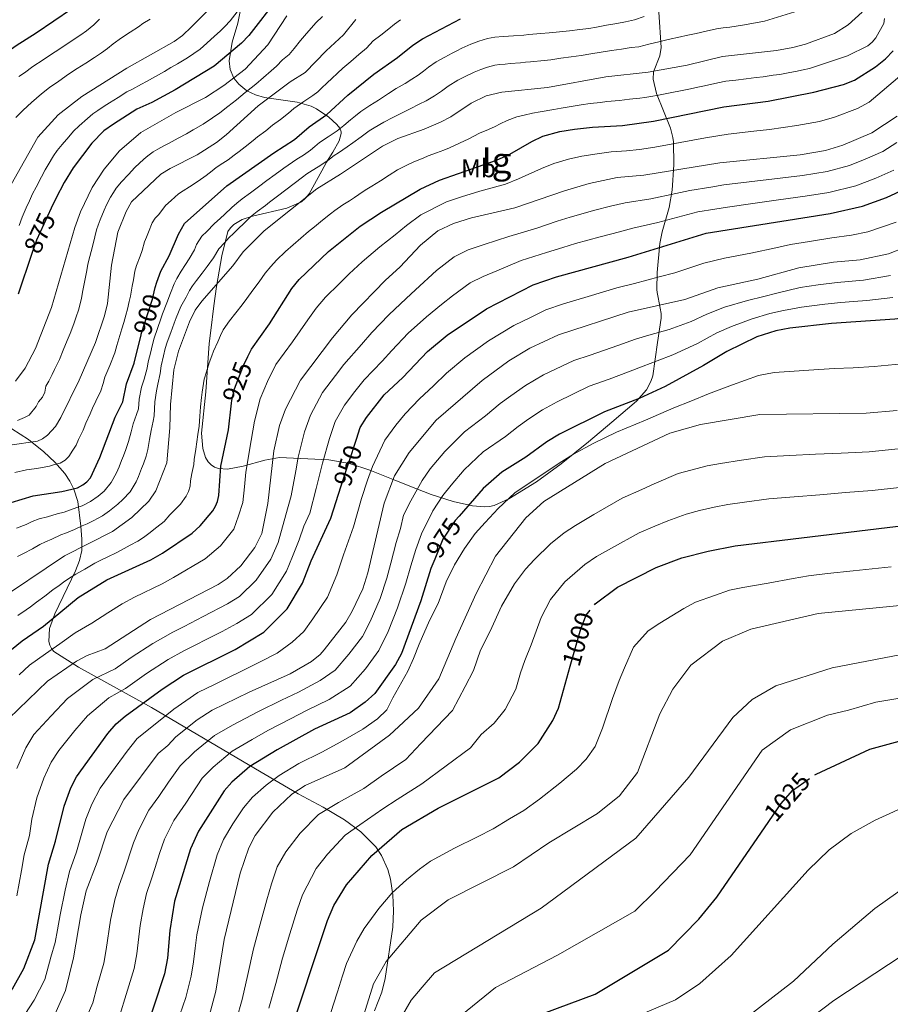
# Model space of a CAD drawing. Extents: x 614416 to 621321, y 724959 to 729702.
# Drawn here: x 616287 to 616626, y 727850 to 728234 of the extents above; entities that cross this region are included whole.
import ezdxf
from ezdxf.enums import TextEntityAlignment as Align

# ---------------------------------------------------------------- set-up
doc = ezdxf.new("R2010")
doc.units = 0
doc.header["$MEASUREMENT"] = 0
doc.linetypes.add('DGN Style 3', pattern=[108.992618, 77.85187, -31.140748])
doc.linetypes.add('DGN Style 5', pattern=[54.496309, 23.355561, -31.140748])
for name, color, linetype in [('Nivel 22', 7, 'Continuous'), ('Nivel 35', 7, 'Continuous'), ('Nivel 37', 7, 'Continuous'), ('Nivel 4', 7, 'Continuous'), ('Nivel 41', 7, 'Continuous'), ('Nivel 48', 7, 'Continuous'), ('Nivel 5', 7, 'Continuous'), ('Nivel 57', 7, 'Continuous'), ('Nivel 59', 7, 'Continuous')]:
    doc.layers.add(name, color=color, linetype=linetype)
doc.styles.add('Style-ariali', font='ariali.shx', dxfattribs={"bigfont": 'arialibig.shx'})
doc.styles.add('Style-arialn', font='arialn.shx', dxfattribs={"bigfont": 'arialnbig.shx'})

msp = doc.modelspace()

# ---------------------------------------------------------------- linework, layer by layer
at = {"layer": 'Nivel 22', "color": 30, "linetype": 'DGN Style 5', "lineweight": 30, "flags": 128}
for points, elevation in [([(616299.123, 728160.563), (616293.353, 728148.174), (616291.574, 728142.884)], 875), ([(616334.155, 728111.247), (616334.213, 728111.482), (616338.528, 728125.173), (616339.66, 728129.632)], 900), ([(616369.366, 728084.681), (616369.476, 728085.623), (616370.562, 728090.187), (616374.005, 728099.349), (616375.701, 728102.828)], 925), ([(616412.135, 728052.377), (616418.044, 728070.634)], 950), ([(616458.042, 728040.655), (616456.497, 728038.894), (616451.654, 728031.595), (616448.531, 728023.909)], 975), ([(616501.372, 727982.13), (616505.497, 727996.721), (616507.606, 728002.028), (616510.765, 728006.012)], 1000), ([(616578.733, 727921.602), (616583.592, 727928.664), (616588.01, 727933.686), (616596.735, 727939.808)], 1025)]:
    msp.add_lwpolyline(points, dxfattribs=dict(at, elevation=elevation))
at = {"layer": 'Nivel 35', "color": 92, "linetype": 'DGN Style 3', "lineweight": 0}
for points in [[(616372.712, 728237.262, 879.17), (616371.764, 728232.63, 880.802), (616369.663, 728225.221, 884.348), (616368.481, 728218.013, 888.446), (616368.88, 728214.569, 890.502), (616370.283, 728211.279, 892.456), (616372.173, 728208.909, 893.82), (616375.316, 728206.369, 895.525), (616378.671, 728204.7, 897.206), (616382.185, 728203.677, 898.855), (616394.998, 728201.943, 904.278), (616400.348, 728200.391, 906.381), (616402.534, 728199.296, 907.227), (616407.327, 728196.096, 907.563), (616410.461, 728193.188, 909.025), (616411.589, 728191.734, 909.911), (616412.122, 728190.28, 910.859), (616412.117, 728189.699, 911.25), (616411.254, 728186.794, 913.593), (616408.791, 728182.44, 917.449), (616406.417, 728178.576, 919.586), (616404.583, 728175.121, 920.383), (616399.604, 728166.161, 920.655), (616398.084, 728164.301, 920.538), (616396.596, 728163.101, 920.408), (616390.934, 728160.583, 919.858), (616377.529, 728157.543, 918.488), (616373.522, 728156.189, 918.094), (616370.236, 728154.24, 917.797), (616368.954, 728152.963, 917.697), (616367.964, 728151.441, 917.635), (616365.529, 728141.971, 917.772), (616363.529, 728130.101, 918.625)], [(616508.41, 728069.525, 985.626), (616517.541, 728077.19, 984.507), (616527.229, 728085.387, 982.452), (616531.03, 728089.843, 981.263), (616532.785, 728093.025, 980.478), (616533.519, 728095.307, 979.964), (616535.385, 728108.257, 976.982), (616536.733, 728117.681, 971.249), (616536.749, 728119.591, 970.904), (616535.576, 728125.753, 971.503), (616535.236, 728127.696, 971.343), (616535.143, 728128.87, 970.914), (616535.175, 728135.527, 966.619), (616536.274, 728146.832, 958.174), (616537.14, 728151.368, 955.598), (616539.961, 728160.833, 950.803), (616541.082, 728167.573, 946.641), (616541.747, 728177.505, 939.675), (616541.579, 728186.405, 934.043), (616541.387, 728188.143, 933.224), (616540.45, 728191.789, 932.163), (616534.977, 728205.287, 930.813), (616533.663, 728210.824, 929.254), (616533.783, 728213.667, 927.677), (616536.233, 728219.938, 923.098), (616536.811, 728223.17, 920.97), (616535.866, 728237.018, 913.284)], [(616363.529, 728130.101, 918.625), (616362.519, 728122.606, 919.63), (616361.268, 728112.982, 922.085), (616360.713, 728107.845, 922.861), (616359.297, 728089.044, 924.658), (616357.6, 728072.921, 925.791), (616358.161, 728066.983, 926.281), (616359.278, 728063.471, 926.669), (616360.208, 728061.798, 926.968), (616361.368, 728060.548, 927.385), (616362.733, 728059.677, 927.912), (616364.278, 728059.142, 928.54), (616367.813, 728058.913, 930.063), (616373.861, 728060.028, 932.878), (616382.294, 728062.45, 937.25), (616388.043, 728063.476, 940.679), (616407.279, 728062.525, 954.864), (616415.318, 728061.165, 960.747), (616423.263, 728058.464, 966.116), (616432.972, 728054.617, 972.394), (616441.14, 728051.326, 977.073), (616447.175, 728049.02, 979.964), (616455.729, 728046.304, 982.914), (616463.267, 728044.677, 985.372), (616467.95, 728044.209, 986.333), (616469.843, 728044.306, 986.494), (616471.744, 728044.733, 986.527), (616477.439, 728047.34, 986.335), (616488.16, 728053.991, 986.219), (616497.766, 728060.925, 986.128), (616508.41, 728069.525, 985.626)], [(616425.087, 727847.896, 1016.671), (616427.951, 727855.175, 1015.629), (616429.243, 727860.45, 1014.73), (616432.162, 727880.527, 1011.076), (616432.472, 727886.848, 1009.881), (616432.243, 727893.092, 1008.644), (616431.318, 727899.138, 1007.366), (616430.238, 727902.999, 1006.492), (616427.807, 727908.445, 1005.151), (616425.577, 727911.795, 1004.237), (616419.797, 727917.582, 1002.398), (616413.368, 727922.326, 1000.472), (616405.108, 727927.187, 997.773), (616395.338, 727932.402, 993.722), (616378.658, 727942.188, 984.43), (616338.217, 727966.007, 960.764), (616309.746, 727981.814, 945.234), (616300.147, 727987.85, 939.822), (616299.166, 727989.036, 939.022), (616298.503, 727990.36, 938.252), (616298.13, 727991.811, 937.508), (616298.489, 727996.815, 935.404), (616300.512, 728002.569, 933.438), (616308.623, 728019.331, 928.298), (616310.125, 728023.371, 926.918), (616310.994, 728027.177, 925.455), (616310.979, 728031.645, 923.373), (616310.685, 728036.641, 920.264), (616309.417, 728046.369, 912.743), (616307.899, 728051.091, 909.029), (616306.376, 728054.184, 906.808), (616304.351, 728057.23, 904.911), (616300.455, 728061.643, 902.671), (616296.227, 728065.665, 900.6), (616290.206, 728070.438, 897.997), (616283.795, 728074.592, 895.543)]]:
    msp.add_polyline3d(points, dxfattribs=at)
at = {"layer": 'Nivel 4', "color": 30, "linetype": 'Continuous', "lineweight": 30, "flags": 128}
for points, elevation in [([(616398.702, 728257.146), (616376.046, 728227.853), (616373.309, 728224.94), (616362.6, 728215.928), (616347.436, 728206.749), (616338.352, 728201.74), (616332.456, 728199.109), (616323.372, 728193.367), (616319.635, 728190.697), (616314.977, 728185.873), (616307.652, 728176.354), (616304.097, 728170.646), (616300.87, 728164.314), (616299.123, 728160.563)], 875), ([(616306.943, 728238.177), (616293.29, 728228.763), (616285.414, 728223.9), (616271.201, 728213.879), (616266.119, 728209.432), (616259.781, 728203.066), (616254.061, 728196.284), (616253.445, 728195.358)], 850), ([(616339.66, 728129.632), (616340.214, 728131.811), (616341.814, 728136.057), (616345.064, 728141.977), (616348.741, 728150.482), (616351.082, 728154.625), (616367.528, 728169.303), (616385.839, 728182.12), (616393.931, 728187.333), (616399.626, 728192.309), (616406.549, 728197.064), (616414.719, 728204.563), (616424.875, 728212.742), (616434.096, 728219.318), (616440.033, 728224.095), (616443.744, 728226.543), (616458.566, 728234.406)], 900), ([(616375.701, 728102.828), (616377.099, 728105.697), (616384.11, 728115.534), (616392.848, 728129.254), (616395.711, 728132.742), (616407.199, 728143.701), (616419.525, 728153.547), (616427.824, 728159.09), (616442.933, 728168.003), (616450.372, 728171.544), (616472.59, 728179.273), (616477.801, 728181.676), (616486.366, 728186.619), (616490.716, 728188.618), (616497.355, 728190.503), (616503.05, 728191.42), (616510.045, 728192.197), (616521.782, 728192.828), (616533.854, 728194.478), (616561.202, 728200.121), (616578.423, 728202.282), (616596.282, 728205.731), (616607.804, 728208.78), (616612.092, 728210.512), (616620.263, 728215.616), (616624.201, 728218.781), (616627.226, 728221.946)], 925), ([(616523.978, 728141.476), (616554.297, 728150.811), (616602.707, 728158.579), (616615.295, 728161.372), (616624.622, 728164.798), (616631.832, 728168.11)], 950), ([(616291.574, 728142.884), (616286.252, 728127.062)], 875), ([(616418.044, 728070.634), (616419.505, 728075.147), (616421.923, 728079.012), (616428.903, 728087.81), (616436.132, 728094.575), (616445.75, 728104.75), (616453.421, 728111.089), (616468.702, 728121.38), (616486.975, 728130.768), (616495.942, 728133.888), (616523.978, 728141.476)], 950), ([(616645.875, 728119.714), (616627.888, 728117.31), (616603.231, 728115.613), (616586.983, 728113.851), (616581.419, 728112.83), (616574.109, 728110.486), (616562.32, 728104.774), (616553.335, 728099.289), (616538.398, 728091.177), (616528.155, 728086.493), (616514.65, 728081.241), (616497.195, 728072.558), (616492.274, 728069.587), (616484.053, 728063.64), (616474.653, 728057.8), (616467.432, 728051.357), (616458.042, 728040.655)], 975), ([(616303.183, 728050.248), (616309.331, 728051.695), (616311.396, 728052.774), (616312.981, 728053.992), (616314.348, 728055.5), (616318.031, 728063.496), (616324.01, 728079.198), (616326.98, 728085.164), (616328.45, 728092.156), (616331.458, 728100.266), (616334.155, 728111.247)], 900), ([(616283.599, 727988.679), (616287.772, 727992.038), (616296.029, 727997.726), (616309.635, 728008.896), (616320.735, 728015.773), (616337.966, 728023.635), (616342.487, 728026.149), (616353.991, 728034.035), (616357.103, 728036.839), (616362.064, 728042.724), (616363.152, 728044.439), (616363.913, 728046.289), (616364.364, 728048.64), (616365.136, 728060.036), (616368.151, 728074.24), (616369.366, 728084.681)], 925), ([(616278.689, 727850.079), (616284.014, 727856.482), (616288.49, 727864.402), (616292.704, 727875.484), (616298.081, 727905.037), (616300.831, 727913.945), (616304.204, 727927.631), (616306.726, 727934.723), (616308.889, 727939.076), (616321.101, 727955.993), (616324.364, 727959.709), (616327.928, 727962.732), (616342.28, 727973.196), (616350.602, 727978.675), (616370.774, 727988.698), (616381.965, 727995.353), (616391.053, 728004.46), (616397.058, 728014.52), (616400.423, 728023.159), (616408.069, 728039.813), (616412.135, 728052.377)], 950), ([(616279.135, 728044.597), (616292.047, 728048.458), (616303.183, 728050.248)], 900), ([(616510.765, 728006.012), (616511.088, 728006.419), (616519.764, 728012.897), (616534.804, 728020.588), (616544.875, 728024.401), (616555.129, 728026.98), (616565.565, 728029.077), (616643.189, 728038.355)], 1000), ([(616448.531, 728023.909), (616447.028, 728020.209), (616443.144, 728007.67), (616435.614, 727987.04), (616433.286, 727982.792), (616425.152, 727971.498), (616421.474, 727968.116), (616415.538, 727963.985), (616401.733, 727957.678), (616387.151, 727949.589), (616376.508, 727943.019), (616369.524, 727937.018), (616366.49, 727933.645), (616356.553, 727917.878), (616353.315, 727911.058), (616347.188, 727890.653), (616345.282, 727879.143), (616344.413, 727868.423), (616343.21, 727862.326), (616334.831, 727836.683)], 975), ([(616231.617, 727625.213), (616249.19, 727657.77), (616255.922, 727666.804), (616266.37, 727684.782), (616273.19, 727698.722), (616279.612, 727707.784), (616293.172, 727724.303), (616304.8, 727735.3), (616335.438, 727757.314), (616354.376, 727775.741), (616376.148, 727807.066), (616391.131, 727836.178), (616406.76, 727883.127), (616409.173, 727888.971), (616414.121, 727896.976), (616424.001, 727908.35), (616435.684, 727918.579), (616449.886, 727926.834), (616473.51, 727938.669), (616481.542, 727944.82), (616488.848, 727952.044), (616494.598, 727960.964), (616496.766, 727965.841), (616501.372, 727982.13)], 1000), ([(616596.735, 727939.808), (616597.153, 727940.101), (616618.044, 727949.864), (616629.579, 727952.968)], 1025), ([(616490.831, 727846.805), (616511.037, 727854.359), (616539.636, 727871.482), (616551.452, 727883.646), (616558.472, 727892.157), (616578.733, 727921.602)], 1025)]:
    msp.add_lwpolyline(points, dxfattribs=dict(at, elevation=elevation))
at = {"layer": 'Nivel 5', "color": 30, "linetype": 'Continuous', "lineweight": 0, "flags": 128}
for points, elevation in [([(616233.073, 728093.572), (616236.653, 728095.382), (616249.434, 728104.18), (616257.324, 728112.116), (616261.193, 728117.333), (616267.001, 728127.925), (616273.476, 728144.872), (616277.706, 728154.223), (616279.763, 728160.742), (616283.545, 728169.87), (616293.864, 728188.264), (616301.835, 728196.949), (616311.075, 728204.046), (616328.575, 728215.126), (616347.035, 728225.546), (616350.269, 728227.898), (616353.816, 728231.184), (616360.27, 728237.723)], 865), ([(616276.012, 728006.123), (616304.285, 728025.089), (616323.013, 728034.666), (616330.453, 728040.095), (616337.151, 728046.382), (616339.843, 728050.442), (616344.142, 728061.365), (616345.353, 728075.037), (616345.532, 728084.132), (616346.9, 728097.668), (616348.636, 728104.896), (616353.05, 728116.334), (616355.227, 728120.794), (616357.747, 728124.396), (616369.828, 728138.174), (616373.877, 728143.572), (616382.125, 728151.814), (616402.572, 728168.183), (616411.786, 728173.782), (616428.213, 728184.754), (616434.124, 728187.687), (616444.448, 728191.337), (616450.797, 728194.05), (616454.822, 728196.232), (616462.721, 728201.489), (616468.615, 728204.345), (616474.648, 728205.828), (616492.455, 728207.6), (616515.275, 728211.712), (616531.778, 728213.623), (616546.882, 728216.357), (616560.672, 728219.722), (616581.71, 728222.042), (616588.144, 728223.15), (616593.015, 728224.481), (616604.384, 728228.614), (616609.699, 728231.991), (616615.145, 728237.015)], 915), ([(616371.543, 728237.142), (616368.773, 728233.576), (616366.789, 728231.331), (616364.904, 728229.553), (616362.671, 728227.553), (616359.736, 728224.842), (616357.168, 728222.592), (616354.723, 728220.877), (616352.251, 728219.183), (616348.292, 728216.843), (616345.694, 728215.342), (616343.23, 728213.886), (616339.737, 728211.937), (616336.244, 728209.989), (616334.334, 728208.924), (616330.491, 728206.891), (616328.524, 728205.856), (616325.143, 728203.718), (616321.763, 728201.579), (616319.758, 728200.311), (616317.254, 728198.659), (616315.355, 728197.371), (616313.212, 728195.54), (616309.992, 728192.629), (616307.796, 728190.618), (616305.905, 728188.429), (616303.333, 728185.371), (616301.371, 728183.105), (616300.001, 728180.961), (616297.965, 728177.518), (616296.756, 728175.49), (616295.323, 728172.855), (616293.186, 728168.836), (616291.785, 728166.185), (616290.62, 728163.486), (616289.393, 728160.749), (616287.783, 728157.088), (616286.633, 728153.876)], 870), ([(616341.911, 728099.181), (616342.852, 728103.068), (616343.546, 728105.942), (616344.308, 728108.334), (616345.669, 728112.094), (616347.029, 728115.854), (616347.772, 728117.895), (616349.66, 728122.253), (616351.668, 728125.947), (616353.016, 728128.493), (616354.194, 728130.287), (616355.714, 728132.459), (616357.914, 728135.268), (616359.936, 728137.885), (616362.367, 728141.277), (616364.379, 728144.723), (616366.671, 728147.122), (616368.268, 728149.031), (616370.205, 728150.861), (616371.646, 728152.248), (616374.527, 728155.02), (616376.751, 728157.19), (616379.392, 728159.24), (616382.565, 728161.672), (616384.153, 728162.887), (616387.327, 728165.319), (616390.501, 728167.75), (616393.771, 728170.248), (616396.973, 728172.637), (616398.675, 728173.911), (616400.831, 728175.258), (616403.109, 728176.643), (616406.838, 728179.176), (616409.39, 728181.075), (616411.049, 728182.193), (616414.475, 728184.504), (616416.692, 728185.986), (616419.892, 728188.368), (616422.956, 728190.66), (616424.909, 728191.949), (616428.694, 728194.148), (616432.246, 728195.873), (616436.069, 728197.816), (616439.009, 728199.246), (616442.546, 728201.067), (616445.23, 728202.472), (616448.432, 728204.345), (616451.171, 728206.24), (616453.778, 728208.102), (616457.573, 728210.465), (616459.95, 728211.671), (616463.858, 728213.618), (616466.56, 728214.683), (616469.1, 728215.476), (616471.91, 728216.274), (616473.954, 728216.548), (616475.946, 728216.726), (616477.938, 728216.903), (616481.921, 728217.259), (616483.913, 728217.436), (616485.906, 728217.614), (616491.146, 728218.095), (616493.789, 728218.422), (616497.743, 728218.987), (616501.698, 728219.551), (616505.653, 728220.115), (616509.384, 728220.664), (616513.439, 728221.421), (616517.39, 728222.013), (616521.341, 728222.606), (616525.07, 728223.15), (616528.125, 728223.504), (616531.989, 728224.467), (616535.854, 728225.431), (616539.5, 728226.365), (616544.311, 728227.289), (616546.567, 728227.818), (616550.47, 728228.682), (616554.374, 728229.546), (616558.404, 728230.441), (616560.959, 728230.804), (616563.61, 728231.096), (616569.24, 728232.019), (616577.021, 728233.5), (616592.241, 728238.122)], 910), ([(616282.965, 728068.212), (616293.778, 728069.88), (616295.721, 728070.774), (616297.612, 728072.155), (616300.727, 728075.521), (616302.838, 728079.007), (616310.003, 728093.6), (616316.385, 728108.203), (616319.872, 728118.606), (616321.023, 728123.482), (616322.558, 728138.44), (616325.085, 728151.183), (616328.264, 728159.297), (616330.449, 728163.037), (616341.769, 728173.83), (616345.411, 728176.102), (616355.98, 728181.361), (616363.556, 728186.196), (616367.317, 728189.133), (616379.756, 728200.528), (616392.248, 728209.818), (616397.998, 728213.475), (616406.204, 728221.863), (616412.992, 728228.072), (616417.821, 728234.073)], 890), ([(616285.245, 728093.188), (616288.997, 728098.289), (616292.946, 728105.968), (616299.224, 728121.924), (616308.344, 728153.086), (616310.557, 728159.181), (616315.096, 728168.673), (616319.673, 728175.737), (616325.696, 728182.876), (616334.084, 728190.098), (616347.656, 728197.834), (616359.248, 728203.701), (616366.409, 728208.364), (616374.67, 728214.801), (616383.537, 728224.216), (616390.866, 728235.475)], 880), ([(616285.306, 728195.924), (616288.112, 728198.766), (616291.384, 728201.766), (616295.271, 728205.164), (616298.476, 728207.556), (616302.081, 728210.101), (616305.855, 728212.773), (616309.206, 728214.956), (616312.557, 728217.14), (616315.907, 728219.323), (616318.709, 728221.128), (616320.987, 728222.849), (616323.246, 728224.646), (616326.45, 728226.957), (616329.812, 728229.129), (616333.162, 728231.29), (616334.863, 728232.491), (616337.655, 728234.276)], 860), ([(616285.953, 728077.862), (616288.704, 728079.082), (616290.537, 728079.997), (616293.29, 728083.356), (616294.208, 728085.188), (616295.737, 728087.02), (616296.654, 728088.853), (616296.989, 728091.299), (616298.121, 728093.136), (616299.459, 728095.82), (616300.414, 728097.723), (616302.275, 728101.616), (616303.808, 728105.31), (616305.341, 728109.003), (616306.496, 728111.738), (616307.863, 728115.495), (616308.757, 728117.907), (616309.828, 728121.224), (616310.966, 728125.582), (616311.451, 728128.531), (616312.216, 728132.44), (616312.983, 728136.349), (616313.418, 728138.819), (616314.175, 728141.719), (616315.125, 728145.601), (616316.076, 728149.482), (616316.714, 728152.134), (616317.397, 728154.014), (616318.185, 728156.113), (616319.777, 728159.779), (616320.704, 728161.945), (616322.184, 728164.848), (616323.316, 728166.694), (616324.403, 728168.372), (616326.429, 728170.841), (616329.166, 728173.749), (616331.691, 728176.406), (616335.248, 728179.657), (616336.763, 728180.962), (616338.774, 728182.493), (616340.616, 728183.595), (616343.248, 728185.03), (616345.013, 728185.971), (616348.541, 728187.852), (616351.818, 728189.597), (616354.395, 728191.124), (616358.282, 728193.369), (616361.947, 728195.741), (616364.757, 728197.767), (616367.907, 728200.209), (616371.287, 728202.801), (616374.66, 728205.675), (616377.039, 728207.501), (616378.817, 728208.857), (616381.793, 728211.506), (616384.769, 728214.156), (616386.887, 728215.949), (616389.281, 728218.391), (616391.858, 728220.521), (616393.802, 728222.789), (616396.292, 728225.894), (616398.535, 728228.669), (616400.541, 728230.889), (616402.256, 728232.753), (616404.851, 728235.244)], 885), ([(616286.528, 728211.843), (616288.707, 728213.379), (616291.945, 728215.728), (616295.983, 728218.381), (616298.083, 728219.823), (616300.636, 728221.501), (616303.958, 728223.728), (616307.28, 728225.955), (616310.601, 728228.182), (616312.826, 728229.652), (616315.692, 728232.024), (616317.917, 728234.166)], 855), ([(616316.513, 728085.383), (616318.491, 728089.382), (616319.302, 728092.255), (616320.027, 728094.71), (616321.175, 728097.48), (616321.924, 728099.334), (616323.921, 728104.234), (616324.716, 728107.124), (616325.828, 728110.963), (616326.57, 728113.635), (616327.343, 728115.997), (616328.173, 728118.878), (616328.82, 728121.297), (616329.523, 728124.199), (616329.979, 728126.317), (616330.675, 728130.244), (616331.128, 728132.62), (616331.738, 728136.061), (616332.38, 728138.229), (616333.731, 728141.944), (616334.589, 728144.132), (616335.471, 728147.497), (616336.232, 728149.346), (616336.994, 728151.195), (616338.502, 728154.889), (616339.595, 728156.759), (616341.042, 728158.139), (616343.66, 728161.591), (616345.854, 728163.636), (616348.663, 728166.225), (616350.484, 728167.361), (616353.021, 728168.917), (616356.303, 728171.14), (616359.499, 728173.319), (616361.834, 728175.189), (616363.439, 728176.407), (616365.92, 728178.092), (616367.999, 728179.469), (616370.426, 728181.231), (616372.337, 728182.658), (616374.713, 728184.48), (616377.826, 728186.978), (616379.527, 728188.328), (616382.683, 728190.762), (616385.319, 728192.948), (616388.448, 728195.123), (616391.559, 728197.632), (616393.703, 728199.402), (616397.585, 728202.195), (616401.086, 728204.514), (616403.01, 728205.945), (616404.483, 728207.298), (616406.618, 728209.403), (616408.456, 728211.163), (616410.713, 728213.132), (616412.798, 728215.094), (616415.831, 728217.698), (616418.933, 728220.407), (616422.002, 728222.927), (616424.604, 728225.73), (616427.514, 728227.952), (616430.627, 728230.462), (616432.816, 728232.226), (616435.206, 728234.033)], 895), ([(616352.896, 728140.848), (616354.906, 728144.38), (616355.77, 728146.379), (616357.73, 728149.674), (616359.72, 728151.449), (616362.659, 728154.491), (616365.119, 728156.738), (616366.586, 728158.097), (616369.519, 728160.815), (616371.377, 728162.566), (616373.485, 728164.237), (616376.711, 728166.599), (616379.936, 728168.962), (616383.162, 728171.325), (616386.387, 728173.687), (616389.805, 728176.184), (616393.087, 728178.461), (616394.778, 728179.64), (616397.381, 728181.295), (616400.094, 728183.211), (616401.89, 728184.57), (616403.679, 728186.133), (616406.986, 728188.383), (616410.512, 728190.784), (616413.157, 728192.796), (616415.676, 728194.97), (616417.699, 728196.566), (616419.814, 728198.256), (616423.264, 728200.609), (616426.597, 728202.726), (616430.472, 728205.279), (616433.57, 728207.155), (616436.967, 728209.227), (616439.663, 728210.895), (616442.043, 728212.458), (616444.191, 728214.032), (616446.072, 728215.546), (616449.101, 728217.547), (616452.425, 728219.441), (616455.38, 728220.981), (616457.158, 728221.897), (616459.101, 728222.892), (616462.563, 728224.544), (616465.701, 728225.654), (616469.173, 728226.72), (616471.931, 728227.177), (616475.254, 728227.426), (616477.248, 728227.583), (616479.242, 728227.74), (616483.229, 728228.055), (616485.223, 728228.212), (616489.838, 728228.59), (616493.155, 728228.89), (616497.127, 728229.31), (616501.1, 728229.729), (616505.073, 728230.148), (616508.599, 728230.537), (616511.603, 728231.13), (616515.532, 728231.855), (616519.461, 728232.58), (616522.945, 728233.208), (616526.368, 728233.993), (616530.161, 728235.208)], 905), ([(616569.873, 728210.982), (616571.859, 728211.216), (616573.846, 728211.45), (616576.505, 728211.769), (616580.456, 728212.367), (616583.012, 728212.73), (616586.946, 728213.449), (616589.174, 728213.853), (616592.138, 728214.506), (616594.572, 728215.073), (616609.392, 728219.895), (616617.324, 728223.819), (616619.022, 728225.268), (616620.384, 728226.981), (616623.531, 728232.527), (616623.756, 728234.521)], 920), ([(616329.857, 728029.303), (616332.912, 728030.918), (616335.083, 728032.35), (616337.199, 728033.806), (616340.306, 728036.305), (616343.118, 728038.527), (616345.289, 728041.122), (616348.025, 728043.838), (616349.483, 728045.335), (616351.685, 728048.444), (616352.61, 728050.226), (616353.202, 728052.332), (616353.337, 728054.327), (616353.838, 728057.253), (616354.639, 728060.7), (616354.815, 728062.692), (616355.406, 728066.64), (616355.91, 728069.593), (616356.282, 728072.427), (616356.771, 728075.638), (616357.042, 728079.624), (616357.303, 728083.159), (616357.705, 728086.867), (616357.906, 728088.857), (616358.731, 728093.927), (616359.549, 728096.808), (616360.654, 728100.349), (616361.68, 728103.055), (616362.4, 728104.921), (616363.996, 728108.584), (616365.074, 728111.015), (616366.163, 728113.245), (616368.583, 728116.675), (616371.063, 728119.807), (616373.565, 728122.972), (616375.298, 728125.41), (616377.691, 728128.601), (616380.192, 728131.914), (616382.538, 728135.313), (616384.703, 728137.892), (616386.916, 728140.277), (616390.365, 728143.658), (616393.373, 728146.288), (616396.381, 728148.919), (616399.345, 728151.507), (616401.688, 728153.381), (616404.812, 728155.879), (616407.936, 728158.377), (616409.573, 728159.686), (616412.757, 728161.903), (616415.298, 728163.497), (616417.318, 728164.775), (616418.981, 728165.885), (616421.468, 728167.546), (616423.992, 728169.165), (616427.377, 728171.292), (616430.764, 728173.419), (616434.047, 728175.478), (616437.364, 728177.267), (616440.373, 728178.607), (616444.065, 728180.133), (616446.019, 728180.948), (616449.273, 728182.161), (616452.082, 728183.211), (616454.362, 728184.111), (616458.263, 728185.859), (616461.817, 728187.624), (616465.991, 728189.802), (616469.463, 728191.235), (616472.06, 728192.454), (616474.074, 728193.51), (616476.777, 728194.748), (616480.507, 728196.223), (616483.405, 728196.839), (616486.662, 728197.619), (616489.614, 728198.09), (616494.905, 728199.051), (616497.86, 728199.564), (616501.689, 728200.219), (616505.644, 728200.794), (616509.123, 728201.317), (616513.088, 728201.778), (616515.655, 728202.115), (616520.515, 728202.5), (616524.483, 728203), (616528.451, 728203.501), (616530.435, 728203.752), (616532.816, 728204.05), (616535.758, 728204.632), (616537.722, 728205.012), (616541.648, 728205.772), (616543.612, 728206.153), (616545.575, 728206.533), (616548.202, 728207.034), (616551.132, 728207.675), (616553.083, 728208.114), (616556.005, 728208.79), (616558.899, 728209.424), (616561.929, 728210.046), (616565.901, 728210.514), (616569.873, 728210.982)], 920), ([(616359.077, 728024.004), (616365.04, 728029.064), (616370.241, 728035.579), (616372.119, 728040.759), (616373.739, 728045.897), (616374.418, 728052.05), (616374.92, 728057.738), (616377.032, 728070.117), (616378.368, 728077.586), (616380.493, 728086.249), (616383.348, 728093.058), (616386.639, 728099.66), (616393.166, 728108.562), (616399.094, 728117.053), (616402.381, 728121.614), (616405.948, 728125.91), (616411.314, 728131.147), (616415.19, 728134.962), (616420.232, 728139.675), (616427.215, 728145.573), (616433.076, 728150.166), (616437.543, 728153.896), (616443.108, 728157.936), (616453.131, 728163.105), (616458.99, 728164.982), (616466.148, 728167.187), (616476.181, 728169.975), (616481.147, 728171.998), (616490.152, 728176.114), (616494.919, 728178.016), (616500.639, 728179.657), (616505.888, 728180.815), (616511.829, 728181.729), (616517.356, 728182.516), (616523.22, 728182.904), (616528.354, 728183.462), (616534.381, 728184.35), (616544.212, 728186.164), (616554.044, 728187.979), (616562.907, 728189.437), (616572.843, 728190.561), (616578.98, 728191.27), (616589.6, 728192.794), (616598.553, 728194.377), (616604.332, 728196.052), (616613.352, 728199.395), (616617.87, 728201.853), (616630.555, 728212.689)], 930), ([(616442.956, 728146.163), (616449.78, 728151.703), (616455.89, 728154.666), (616462.886, 728156.778), (616479.772, 728160.678), (616499.123, 728167.414), (616508.726, 728170.21), (616519.676, 728172.568), (616529.974, 728173.42), (616559.638, 728178.252), (616590.96, 728181.41), (616600.825, 728183.023), (616607.55, 728185.095), (616618.9, 728190.01), (616628.776, 728196.431)], 935), ([(616394.411, 728058.3), (616395.351, 728063.609), (616397.773, 728073.429), (616400.118, 728079.923), (616404.76, 728088.752), (616409.824, 728095.369), (616413.13, 728099.652), (616419.987, 728107.507), (616423.978, 728112.122), (616430.704, 728119.065), (616437.379, 728125.383), (616441.077, 728128.763), (616449.209, 728136.333), (616456.087, 728141.595), (616461.643, 728144.332), (616467.789, 728146.501), (616477.411, 728149.608), (616488.31, 728152.843), (616496.214, 728155.47), (616501.28, 728157.109), (616510.899, 728159.844), (616517.068, 728161.333), (616522.702, 728162.694), (616532.753, 728164.243), (616542.519, 728166.295), (616547.951, 728167.491), (616556.176, 728168.827), (616561.148, 728169.633), (616571.072, 728170.829), (616580.997, 728172.026), (616591.903, 728173.322), (616601.452, 728174.875), (616610.131, 728177.187), (616616.299, 728179.653), (616623.21, 728182.71), (616628.639, 728186.223)], 940), ([(616397.585, 728036.666), (616399.901, 728041.71), (616402.333, 728051.365), (616404.789, 728061.225), (616407.539, 728070.892), (616409.811, 728077.535), (616413.341, 728083.882), (616417.427, 728089.148), (616421.016, 728093.731), (616428.059, 728101.041), (616431.772, 728105.165), (616438.227, 728111.907), (616445.4, 728118.236), (616451.155, 728123.001), (616455.462, 728126.503), (616462.394, 728131.487), (616467.396, 728133.998), (616472.692, 728136.225), (616482.193, 728140.188), (616492.126, 728143.365), (616498.491, 728145.332), (616503.437, 728146.804), (616508.255, 728148.141), (616513.073, 728149.478), (616520.523, 728151.404), (616525.729, 728152.82), (616535.533, 728155.066), (616545.195, 728157.563), (616551.124, 728159.151), (616557.704, 728160.215), (616562.659, 728161.014), (616572.558, 728162.404), (616582.457, 728163.795), (616592.847, 728165.235), (616602.079, 728166.727), (616612.713, 728169.279), (616620.46, 728172.225), (616627.521, 728175.41)], 945), ([(616429.068, 728070.273), (616433.431, 728076.083), (616436.969, 728080.444), (616442.629, 728086.278), (616448.128, 728091.364), (616453.112, 728096.27), (616460.239, 728102.285), (616469.548, 728108.872), (616479.385, 728114.836), (616486.1, 728118.174), (616491.906, 728120.992), (616498.766, 728123.327), (616508.346, 728126.182), (616519.569, 728129.573), (616526.374, 728131.296), (616536.034, 728133.852), (616542.179, 728135.422), (616553.363, 728139.169), (616561.485, 728141.094), (616571.777, 728143.071), (616581.531, 728145.202), (616587.19, 728146.486), (616594.595, 728147.672), (616603.305, 728149.068), (616610.994, 728150.049), (616617.291, 728151.434), (616628.322, 728155.091)], 955), ([(616282.563, 727961.717), (616297.636, 727976.313), (616308.996, 727984.121), (616313.109, 727986.282), (616320.131, 727988.941), (616337.74, 728000.343), (616364.163, 728013.973), (616367.711, 728016.316), (616372.978, 728021.289), (616378.418, 728028.435), (616381.159, 728033.899), (616383.566, 728045.506), (616385.913, 728065.994), (616388.007, 728075.967), (616390.425, 728082.312), (616396.179, 728093.623), (616408.708, 728110.139), (616416.185, 728119.079), (616429.359, 728132.53), (616434.905, 728137.6), (616442.956, 728146.163)], 935), ([(616496.838, 728111.217), (616523.891, 728120.033), (616546.046, 728124.955), (616558.855, 728129.507), (616574.448, 728132.955), (616590.462, 728137.409), (616603.904, 728139.557), (616614.401, 728140.437), (616625.32, 728142.806), (616632.023, 728145.384)], 960), ([(616285.631, 728035.878), (616289.293, 728037.384), (616291.677, 728038.509), (616294.452, 728039.545), (616297.639, 728040.339), (616301.391, 728041.514), (616304.143, 728042.165), (616306.628, 728043.077), (616309.113, 728043.989), (616311.21, 728044.647), (616314.367, 728046.277), (616317.402, 728048.335), (616319.716, 728050.365), (616322.506, 728053.671), (616324.519, 728057.446), (616325.545, 728059.765), (616326.508, 728062.251), (616327.226, 728064.118), (616328.158, 728066.523), (616329.165, 728069.679), (616330.231, 728073.499), (616331.014, 728076.574), (616332.312, 728080.197), (616333.117, 728082.454), (616333.438, 728086.124), (616334.278, 728090.807), (616335.272, 728093.971), (616336.484, 728098.204), (616336.923, 728100.694), (616337.397, 728102.637), (616337.87, 728104.58), (616338.456, 728106.988), (616339.26, 728109.908), (616340.542, 728113.695), (616341.823, 728117.483), (616342.495, 728119.457), (616344.094, 728123.713), (616345.59, 728127.498), (616346.967, 728131.087), (616348.004, 728133.172), (616349.726, 728136.011), (616351.489, 728138.622), (616352.896, 728140.848)], 905), ([(616312.263, 727843.873), (616315.263, 727851.038), (616317.071, 727857.449), (616319.562, 727866.492), (616320.525, 727871.809), (616322.152, 727883.201), (616323.833, 727891.099), (616325.386, 727896.405), (616327.518, 727902.33), (616331.107, 727913.392), (616333.227, 727918.373), (616337.089, 727926.093), (616341.08, 727931.433), (616344.852, 727936.923), (616349.353, 727943.326), (616354.95, 727948.728), (616362.794, 727955.196), (616369.737, 727959.139), (616379.903, 727964.559), (616388.899, 727968.905), (616395.416, 727972.037), (616403.942, 727976.621), (616409.764, 727980.551), (616415.046, 727986.795), (616420.375, 727993.761), (616423.372, 727999.609), (616427.235, 728008.566), (616429.841, 728016.463), (616431.398, 728022.297), (616433.536, 728030.334), (616435.206, 728035.832), (616436.406, 728040.989), (616439.221, 728046.531), (616443.618, 728054.539), (616446.784, 728059.069), (616452.501, 728065.837), (616460.156, 728073.433), (616468.333, 728079.74), (616474.073, 728084.51), (616478.148, 728087.49), (616483.985, 728091.566), (616490.971, 728095.6), (616502.775, 728101.225), (616509.113, 728103.29), (616519.953, 728107.106), (616526.828, 728109.546), (616531.98, 728111.137), (616539.952, 728113.378), (616548.475, 728116.399), (616554.611, 728119.344), (616561.509, 728121.989), (616570.449, 728124.606), (616576.771, 728126.246), (616581.837, 728127.479), (616590.959, 728129.736), (616598.009, 728130.669), (616605.342, 728131.69), (616615.665, 728132.505)], 965), ([(616615.665, 728132.505), (616626.176, 728134.307)], 965), ([(616325.823, 727846.236), (616328.28, 727854.195), (616331.386, 727864.409), (616332.469, 727870.116), (616333.717, 727881.172), (616334.965, 727887.587), (616336.287, 727893.529), (616338.071, 727898.885), (616339.558, 727903.659), (616341.304, 727909.205), (616343.271, 727914.715), (616346.821, 727921.985), (616351.591, 727928.81), (616357.921, 727938.485), (616362.237, 727942.873), (616369.651, 727949.107), (616377.456, 727953.56), (616383.527, 727957.074), (616392.397, 727961.672), (616398.574, 727964.857), (616407.385, 727969.227), (616415.619, 727974.333), (616421.56, 727981.175), (616426.83, 727988.276), (616430.35, 727995.672), (616433.996, 728004.848), (616437.232, 728014.454), (616439.213, 728021.253), (616441.223, 728027.587), (616443.43, 728033.713), (616447.859, 728042.712), (616451.706, 728048.595), (616454.938, 728052.739), (616459.966, 728058.597), (616467.404, 728065.616), (616476.193, 728071.69), (616481.088, 728075.54), (616485.211, 728078.538), (616490.59, 728082.062), (616496.321, 728085.192), (616508.712, 728091.233), (616516.573, 728093.99), (616524.054, 728096.799), (616529.765, 728099.059), (616535.189, 728101.157), (616541.371, 728103.47), (616550.905, 728107.844), (616558.465, 728112.059), (616564.164, 728114.471), (616572.279, 728117.546), (616579.095, 728119.538), (616584.41, 728120.665), (616591.456, 728122.063), (616600.62, 728123.141), (616606.78, 728123.823), (616611.766, 728124.19), (616616.93, 728124.573), (616627.032, 728125.808)], 970), ([(616296.915, 727838.332), (616304.703, 727855.84), (616307.739, 727868.575), (616310.588, 727885.231), (616312.701, 727894.611), (616316.965, 727905.775), (616320.91, 727917.579), (616327.358, 727930.201), (616340.785, 727948.167), (616344.55, 727951.29), (616347.664, 727954.583), (616355.938, 727961.285), (616361.859, 727965.007), (616376.28, 727972.044), (616392.258, 727979.217), (616400.499, 727984.016), (616403.909, 727986.769), (616405.436, 727988.491), (616413.92, 727999.246), (616416.394, 728003.546), (616420.474, 728012.284), (616422.451, 728018.472), (616428.782, 728045.686), (616432.863, 728056.255), (616438.631, 728065.399), (616449.126, 728077.981), (616467.058, 728093.481), (616477.381, 728101.071), (616485.622, 728106.008), (616496.838, 728111.217)], 960), ([(616285.911, 728024.889), (616288.295, 728026.014), (616291.787, 728027.881), (616294.64, 728029.558), (616296.858, 728030.633), (616299.282, 728031.587), (616302.838, 728033.301), (616305.104, 728034.082), (616308.127, 728035.448), (616311.15, 728036.815), (616313.089, 728037.599), (616315.463, 728038.813), (616317.339, 728039.78), (616319.14, 728040.702), (616321.823, 728042.679), (616325.084, 728045.23), (616327.028, 728047.054), (616329.828, 728050.026), (616332.181, 728053.944), (616333.06, 728056.034), (616334.274, 728059.138), (616334.999, 728061.002), (616336.15, 728063.944), (616336.741, 728066.518), (616337.451, 728070.42), (616338.019, 728073.95), (616338.832, 728077.617), (616339.254, 728079.745), (616339.307, 728082.411), (616339.485, 728085.128), (616340.106, 728089.459), (616340.703, 728092.036), (616341.51, 728096.142), (616341.911, 728099.181)], 910), ([(616630.767, 728099.924), (616619.756, 728098.878), (616611.594, 728098.448), (616604.248, 728098.088), (616594.277, 728097.495), (616588.625, 728097.127), (616580.843, 728096.563), (616574.688, 728095.365), (616564.601, 728091.802), (616555.178, 728088.229), (616548.319, 728085.428), (616541.698, 728082.752), (616530.631, 728078.063), (616519.354, 728073.31), (616510.352, 728068.957), (616502.622, 728064.701), (616498.033, 728061.905), (616489.664, 728056.311), (616479.761, 728049.672), (616473.306, 728043.633), (616468.232, 728038.115), (616464.287, 728033.883), (616460.165, 728027.946), (616456.241, 728021.616), (616453.051, 728015.032), (616449.877, 728006.588), (616446.553, 727999.889), (616442.527, 727990.719), (616440.272, 727985.187), (616438.048, 727980.208), (616432.241, 727969.873), (616429.868, 727965.108), (616426.222, 727961.669), (616420.589, 727957.668), (616411.996, 727952.651), (616404.495, 727948.714), (616395.555, 727944.254), (616387.896, 727939.629), (616382.808, 727935.859)], 980), ([(616284.882, 728057.55), (616289.482, 728058.639), (616292.446, 728059.103), (616294.887, 728059.486), (616298.48, 728060.064), (616300.425, 728060.74), (616302.526, 728061.234), (616304.504, 728062.464), (616305.98, 728063.827), (616307.495, 728066.377), (616308.792, 728068.235), (616309.734, 728070.443), (616311.502, 728074.055), (616312.654, 728076.821), (616314.247, 728080.485), (616315.186, 728082.693), (616316.513, 728085.383)], 895), ([(616360.07, 727843.814), (616363.19, 727855.527), (616366.496, 727875.727), (616372.744, 727901.468), (616376.049, 727911.424), (616378.638, 727916.189), (616385.484, 727925.256), (616392.896, 727932.297), (616398.123, 727935.681), (616413.506, 727942.535), (616430.97, 727955.223), (616434.584, 727958.719), (616442.263, 727965.761), (616450.175, 727977.173), (616456.774, 727992.976), (616464.691, 728010.536), (616472.167, 728025.021), (616484.035, 728039.943), (616491.018, 728046.363), (616515.008, 728061.127), (616540.189, 728072.962), (616552.091, 728076.34), (616575.268, 728080.244), (616616.623, 728080.685), (616628.706, 728081.774)], 985), ([(616288.818, 727846.489), (616292.496, 727851.975), (616296.596, 727860.121), (616299.003, 727868.825), (616300.643, 727874.493), (616301.512, 727879.417), (616302.541, 727885.276), (616304.492, 727894.885), (616306.283, 727902.159), (616308.898, 727909.86), (616312.557, 727922.605), (616314.955, 727928.377), (616318.123, 727934.638), (616322.546, 727940.695), (616328.719, 727949.104), (616332.574, 727953.938), (616338.259, 727958.483), (616346.914, 727965.463), (616356.23, 727971.841), (616362.954, 727975.161), (616367.44, 727977.37), (616373.527, 727980.371), (616380.236, 727983.696), (616387.111, 727987.285), (616392.997, 727991.454), (616397.481, 727995.614), (616401.073, 728000.584), (616406.726, 728009.033), (616410.448, 728017.721), (616413.046, 728025.521), (616416.959, 728036.447), (616419.965, 728047.506), (616422.405, 728054.595), (616424.315, 728059.926), (616429.068, 728070.273)], 955), ([(616371.281, 727844.489), (616373.556, 727852.24), (616375.686, 727861.981), (616377.866, 727872.032), (616380.491, 727881.672), (616383.062, 727891.15), (616384.887, 727897.302), (616387.09, 727903.939), (616390.465, 727909.784), (616396.122, 727917.087), (616403.264, 727924.314), (616411.047, 727929.024), (616420.898, 727934.549), (616427.732, 727939.305), (616437.275, 727945.76), (616443.179, 727952.065), (616455.436, 727964.873), (616460.473, 727974.304), (616463.625, 727980.52), (616466.424, 727988.396), (616470.165, 727995.799), (616474.549, 728005.477), (616479.664, 728014.198), (616483.92, 728019.924), (616487.448, 728023.733), (616493.609, 728029.836), (616499.043, 728034.045), (616503.438, 728036.954), (616510.599, 728041.207), (616521.606, 728047.614), (616529.198, 728051.039), (616534.013, 728053.138), (616543.367, 728057.181), (616548.375, 728058.544), (616554.737, 728060.215), (616559.869, 728061.139), (616568.097, 728062.444), (616576.998, 728063.781), (616586.974, 728064.248), (616596.949, 728064.714), (616606.926, 728065.181), (616617.807, 728065.658), (616629.172, 728066.779)], 990), ([(616285.738, 727942.281), (616289.227, 727950.378), (616292.313, 727955.521), (616299.053, 727962.861), (616305.457, 727969.539), (616315.306, 727976.991), (616324.076, 727981.186), (616330.311, 727985.504), (616338.681, 727990.953), (616346.481, 727995.389), (616350.937, 727997.659), (616358.354, 728001.457), (616367.799, 728006.399), (616372.462, 728009.328), (616379.003, 728015.679), (616384.631, 728023.796), (616387.58, 728030.319), (616390.575, 728041.086), (616392.626, 728048.505), (616394.411, 728058.3)], 940), ([(616383.922, 727848.953), (616386.567, 727858.567), (616389.236, 727868.337), (616392.128, 727877.901), (616394.911, 727887.138), (616397.03, 727893.136), (616402.293, 727903.38), (616406.76, 727908.918), (616413.632, 727916.332), (616419.404, 727920.333), (616428.291, 727926.564), (616433.869, 727930.198), (616443.58, 727936.297), (616462.451, 727950.377), (616466.629, 727955.584), (616471.708, 727960.001), (616476.015, 727965.275), (616480.195, 727973.18), (616482.009, 727979.595), (616483.635, 727984.335), (616486.186, 727990.442), (616490.023, 728001.099), (616493.635, 728008.113), (616499.268, 728015.076), (616507.068, 728021.727), (616511.601, 728024.925), (616517.407, 728028.19), (616528.205, 728034.101), (616534.339, 728036.698), (616539.444, 728038.769), (616546.545, 728041.4), (616551.752, 728042.762), (616557.384, 728044.09), (616562.717, 728045.108), (616569.313, 728046.057), (616578.728, 728047.319), (616588.681, 728048.146), (616598.633, 728048.972), (616608.586, 728049.799), (616618.991, 728050.631), (616629.638, 728051.785)], 995), ([(616285.728, 727892.735), (616287.52, 727902.573), (616288.62, 727908.612), (616290.574, 727916.213), (616291.597, 727922.554), (616293.527, 727930.825), (616296.232, 727938.502), (616299.058, 727944.727), (616302.064, 727949.325), (616308.36, 727957.049), (616313.279, 727962.766), (616321.617, 727969.861), (616328.022, 727973.431), (616336.295, 727979.35), (616344.641, 727984.814), (616350.78, 727988.144), (616355.247, 727990.391), (616359.713, 727992.639), (616365.687, 727995.635), (616371.435, 727998.826), (616377.213, 728002.34), (616385.028, 728010.069), (616390.844, 728019.158), (616393.088, 728024.917), (616395.73, 728031.399), (616397.585, 728036.666)], 945), ([(616286.03, 728001.886), (616289.338, 728004.134), (616291.003, 728005.267), (616293.379, 728007.093), (616296.586, 728009.476), (616299.792, 728011.859), (616302.226, 728013.608), (616304.449, 728015.308), (616306.96, 728016.949), (616308.66, 728018.045), (616312.14, 728020.009), (616316.071, 728022.252), (616317.852, 728023.162), (616321.452, 728024.903), (616324.162, 728026.188), (616326.422, 728027.295), (616329.857, 728029.303)], 920), ([(616286.674, 727978.749), (616290.617, 727982.496), (616296.822, 727987.009), (616302.512, 727990.923), (616308.433, 727995.176), (616314.883, 727998.918), (616321.204, 728002.952), (616326.728, 728006.433), (616331.511, 728009.095), (616342.296, 728014.281), (616346.778, 728016.684), (616359.077, 728024.004)], 930), ([(616406.069, 727840.968), (616409.114, 727850.492), (616410.636, 727855.255), (616412.622, 727861.529), (616414.202, 727866.273), (616418.208, 727875.083), (616421.029, 727879.914), (616426.732, 727887.734), (616431.988, 727893.846), (616437.517, 727898.922), (616442.647, 727903.049), (616446.888, 727906.126), (616456.299, 727911.235), (616465.24, 727915.713), (616471.283, 727918.738), (616477.646, 727922.679), (616483.235, 727925.975), (616489.39, 727930.344), (616497.322, 727936.544), (616503.738, 727942.08), (616507.58, 727945.922), (616511.052, 727950.848), (616513.93, 727957.954), (616517.889, 727969.527), (616520.411, 727976.552), (616522.45, 727981.548), (616525.977, 727989.607), (616531.741, 727995.969), (616536.302, 727998.851), (616545.58, 728004.58), (616550.113, 728007.13), (616557.538, 728009.732), (616563.415, 728011.75), (616568.633, 728012.799), (616578.463, 728014.542), (616588.293, 728016.286), (616594.154, 728017.382), (616601.607, 728018.218), (616611.547, 728019.3), (616616.518, 728019.84), (616626.458, 728020.921)], 1005), ([(616417.849, 727836.271), (616424.639, 727858.416), (616429.657, 727867.04), (616443.299, 727883.168), (616453.77, 727891.161), (616479.27, 727903.925), (616492.961, 727913.282), (616512.008, 727924.801), (616520.577, 727931.619), (616527.507, 727940.733), (616536.292, 727963.592), (616541.334, 727973.199), (616548.389, 727982.529), (616560.747, 727991.902), (616571.701, 727996.521), (616597.921, 728002.72), (616649.823, 728007.807)], 1010), ([(616435.971, 727846.242), (616439.317, 727851.991), (616443.622, 727857.08), (616448.411, 727862.743), (616490.048, 727887.927), (616495.468, 727891.923), (616526.977, 727915.199), (616547.634, 727938.896), (616564.777, 727962.158), (616572.247, 727969.178), (616581.473, 727974.441), (616603.435, 727981.451), (616650.028, 727990.505)], 1015), ([(616452.206, 727840.76), (616472.168, 727856.951), (616496.451, 727869.583), (616526.517, 727886.656), (616534.427, 727894.554), (616548.051, 727908.596), (616576.185, 727949.414), (616587.169, 727957.311), (616601.664, 727963.009), (616609.748, 727965.071), (616620.479, 727968.097), (616650.849, 727973.264)], 1020), ([(616382.808, 727935.859), (616377.504, 727931.137), (616374.07, 727926.912), (616369.898, 727920.687), (616366.301, 727914.651), (616363.817, 727908.635), (616360.826, 727898.321), (616358.021, 727888.048), (616355.889, 727877.435), (616355.245, 727872.244), (616354.609, 727866.909), (616353.603, 727861.393), (616351.506, 727853.109), (616348.006, 727842.909)], 980), ([(616488.382, 727829.373), (616542.375, 727852.162), (616551.899, 727858.562), (616564.023, 727869.48), (616594.035, 727902.648), (616602.296, 727910.589), (616610.796, 727917.02), (616620.223, 727922.209), (616634.786, 727928.795)], 1030), ([(616544.597, 727825.504), (616588.302, 727859.502), (616603.67, 727873.879), (616620.064, 727887.779), (616638.014, 727900.488)], 1035), ([(616591.278, 727842.219), (616604.061, 727851.951), (616641.421, 727876.459)], 1040)]:
    msp.add_lwpolyline(points, dxfattribs=dict(at, elevation=elevation))
at = {"layer": 'Nivel 57', "color": 92, "linetype": 'DGN Style 3', "lineweight": 0}
msp.add_polyline3d([(616283.795, 728074.592, 895.543), (616290.206, 728070.438, 897.997), (616296.227, 728065.665, 900.6), (616300.455, 728061.643, 902.671), (616304.351, 728057.23, 904.911), (616306.376, 728054.184, 906.808), (616307.899, 728051.091, 909.029), (616309.417, 728046.369, 912.743), (616310.685, 728036.641, 920.264), (616310.979, 728031.645, 923.373), (616310.994, 728027.177, 925.455), (616310.125, 728023.371, 926.918), (616308.623, 728019.331, 928.298), (616300.512, 728002.569, 933.438), (616298.489, 727996.815, 935.404), (616298.13, 727991.811, 937.508), (616298.503, 727990.36, 938.252), (616299.166, 727989.036, 939.022), (616300.147, 727987.85, 939.822), (616309.746, 727981.814, 945.234), (616338.217, 727966.007, 960.764), (616378.658, 727942.188, 984.43), (616395.338, 727932.402, 993.722), (616405.108, 727927.187, 997.773), (616413.368, 727922.326, 1000.472), (616419.797, 727917.582, 1002.398), (616425.577, 727911.795, 1004.237), (616427.807, 727908.445, 1005.151), (616430.238, 727902.999, 1006.492), (616431.318, 727899.138, 1007.366), (616432.243, 727893.092, 1008.644), (616432.472, 727886.848, 1009.881), (616432.162, 727880.527, 1011.076), (616429.243, 727860.45, 1014.73), (616427.951, 727855.175, 1015.629), (616425.087, 727847.896, 1016.671)], dxfattribs=at)
at = {"layer": 'Nivel 59', "color": 7, "linetype": 'Continuous', "lineweight": 0}
msp.add_polyline3d([(616372.712, 728237.262, 879.17), (616371.764, 728232.63, 880.802), (616369.663, 728225.221, 884.348), (616368.481, 728218.013, 888.446), (616368.88, 728214.569, 890.502), (616370.283, 728211.279, 892.456), (616372.173, 728208.909, 893.82), (616375.316, 728206.369, 895.525), (616378.671, 728204.7, 897.206), (616382.185, 728203.677, 898.855), (616394.998, 728201.943, 904.278), (616400.348, 728200.391, 906.381), (616402.534, 728199.296, 907.227), (616407.327, 728196.096, 907.563), (616410.461, 728193.188, 909.025), (616411.589, 728191.734, 909.911), (616412.122, 728190.28, 910.859), (616412.117, 728189.699, 911.25), (616411.254, 728186.794, 913.593), (616408.791, 728182.44, 917.449), (616406.417, 728178.576, 919.586), (616404.583, 728175.121, 920.383), (616399.604, 728166.161, 920.655), (616398.084, 728164.301, 920.538), (616396.596, 728163.101, 920.408), (616390.934, 728160.583, 919.858), (616377.529, 728157.543, 918.488), (616373.522, 728156.189, 918.094), (616370.236, 728154.24, 917.797), (616368.954, 728152.963, 917.697), (616367.964, 728151.441, 917.635), (616365.529, 728141.971, 917.772), (616363.529, 728130.101, 918.625), (616362.519, 728122.606, 919.63), (616361.268, 728112.982, 922.085), (616360.713, 728107.845, 922.861), (616359.297, 728089.044, 924.658), (616357.6, 728072.921, 925.791), (616358.161, 728066.983, 926.281), (616359.278, 728063.471, 926.669), (616360.208, 728061.798, 926.968), (616361.368, 728060.548, 927.385), (616362.733, 728059.677, 927.912), (616364.278, 728059.142, 928.54), (616367.813, 728058.913, 930.063), (616373.861, 728060.028, 932.878), (616382.294, 728062.45, 937.25), (616388.043, 728063.476, 940.679), (616407.279, 728062.525, 954.864), (616415.318, 728061.165, 960.747), (616423.263, 728058.464, 966.116), (616432.972, 728054.617, 972.394), (616441.14, 728051.326, 977.073), (616447.175, 728049.02, 979.964), (616455.729, 728046.304, 982.914), (616463.267, 728044.677, 985.372), (616467.95, 728044.209, 986.333), (616469.843, 728044.306, 986.494), (616471.744, 728044.733, 986.527), (616477.439, 728047.34, 986.335), (616488.16, 728053.991, 986.219), (616497.766, 728060.925, 986.128), (616508.41, 728069.525, 985.626), (616517.541, 728077.19, 984.507), (616527.229, 728085.387, 982.452), (616531.03, 728089.843, 981.263), (616532.785, 728093.025, 980.478), (616533.519, 728095.307, 979.964), (616535.385, 728108.257, 976.982), (616536.733, 728117.681, 971.249), (616536.749, 728119.591, 970.904), (616535.576, 728125.753, 971.503), (616535.236, 728127.696, 971.343), (616535.143, 728128.87, 970.914), (616535.175, 728135.527, 966.619), (616536.274, 728146.832, 958.174), (616537.14, 728151.368, 955.598), (616539.961, 728160.833, 950.803), (616541.082, 728167.573, 946.641), (616541.747, 728177.505, 939.675), (616541.579, 728186.405, 934.043), (616541.387, 728188.143, 933.224), (616540.45, 728191.789, 932.163), (616534.977, 728205.287, 930.813), (616533.663, 728210.824, 929.254), (616533.783, 728213.667, 927.677), (616536.233, 728219.938, 923.098), (616536.811, 728223.17, 920.97), (616535.866, 728237.018, 913.284)], dxfattribs=at)

# ---------------------------------------------------------------- texts
at = {"layer": 'Nivel 37', "color": 92, "linetype": 'Continuous', "lineweight": 0, "style": 'Style-arialn'}
msp.add_text('Mb', height=7, dxfattribs=at).set_placement((616465.615, 728176.147, 925.355), align=Align.MIDDLE_CENTER)
at = {"layer": 'Nivel 41', "color": 7, "linetype": 'Continuous', "lineweight": 0, "style": 'Style-ariali'}
for s, rotation, p in [('875', 65.02685, (616294.625, 728150.905, 875)), ('900', 72.50668, (616336.647, 728119.207, 900)), ('925', 69.40422, (616371.568, 728092.866, 925)), ('950', 72.0656, (616414.707, 728060.324, 950)), ('975', 56.43511, (616452.034, 728032.167, 975)), ('1000', 74.2123, (616504.359, 727992.697, 1000)), ('1025', 48.66097, (616585.848, 727931.228, 1025))]:
    msp.add_text(s, height=7, rotation=rotation, dxfattribs=at).set_placement(p, align=Align.MIDDLE_CENTER)
at = {"layer": 'Nivel 48', "color": 6, "linetype": 'Continuous', "lineweight": 0, "style": 'Style-arialn'}
msp.add_text('Ig', height=10, dxfattribs=at).set_placement((616472.59, 728179.273, 925), align=Align.MIDDLE_CENTER)

doc.saveas('drawing.dxf')
